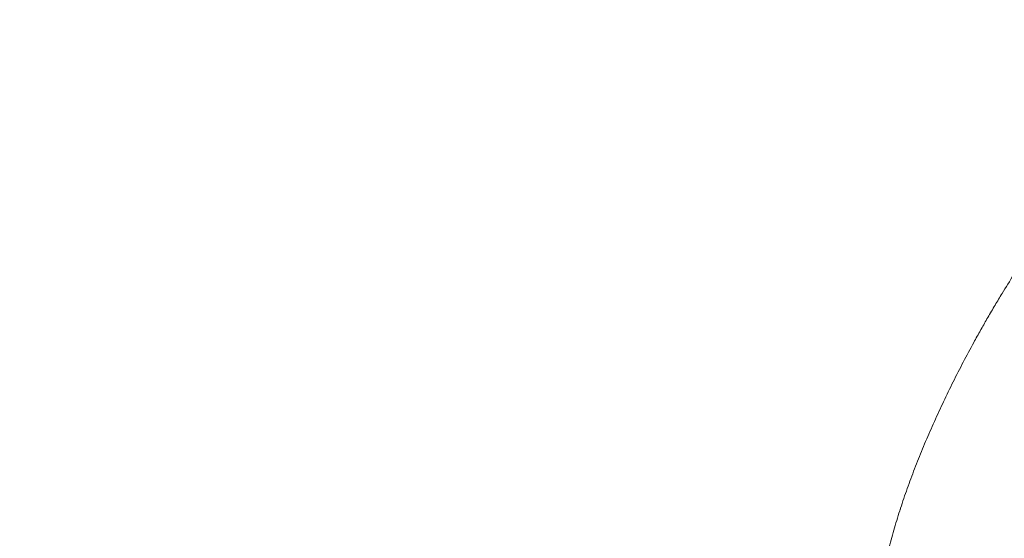
# Model space of a CAD drawing. Units: millimetres. Extents: x -5127 to 4945, y -4604 to 4576.
# Drawn here: x 858 to 1588, y 1883 to 2268 of the extents above; entities that cross this region are included whole.
import ezdxf

# ---------------------------------------------------------------- set-up
doc = ezdxf.new("R2010")
doc.units = ezdxf.units.MM
doc.header["$LTSCALE"] = 20
doc.linetypes.add('HIDDEN', pattern=[9.525, 6.35, -3.175])
doc.layers.add('2d', color=230, linetype='Continuous')
doc.layers.add('ASTM-BufferZone', color=240, linetype='HIDDEN')

msp = doc.modelspace()

# ---------------------------------------------------------------- linework, layer by layer
at = {"layer": '2d', "lineweight": 0}
for p, q in [((1510.66, 1904.53), (1510.69, 1904.52)), ((1510.69, 1904.65), (1510.7, 1904.66))]:
    msp.add_line(p, q, dxfattribs=at)
for points, knots in [([(1580.8, 2055.95), (1582.5, 2058.81), (1584.21, 2061.67), (1588.81, 2069.22), (1591.71, 2073.9), (1597.59, 2083.17), (1600.57, 2087.77), (1606.59, 2096.87), (1609.63, 2101.38), (1615.79, 2110.3), (1618.89, 2114.71), (1625.18, 2123.43), (1628.35, 2127.73), (1634.76, 2136.23), (1637.99, 2140.42), (1644.52, 2148.67), (1647.81, 2152.73), (1654.44, 2160.71), (1657.78, 2164.62), (1664.52, 2172.3), (1667.92, 2176.07), (1674.78, 2183.44), (1678.23, 2187.04), (1685.19, 2194.06), (1688.69, 2197.48), (1695.75, 2204.12), (1699.3, 2207.34), (1706.46, 2213.57), (1710.06, 2216.59), (1717.32, 2222.39), (1720.98, 2225.18), (1728.34, 2230.51), (1732.04, 2233.05), (1739.47, 2237.86), (1743.2, 2240.13), (1750.69, 2244.39), (1754.44, 2246.38), (1760.36, 2249.27), (1762.49, 2250.26), (1764.63, 2251.21)], [0, 0, 0, 0, 10.001063, 10.001063, 26.566258, 26.566258, 43.114219, 43.114219, 59.670967, 59.670967, 76.237637, 76.237637, 92.835886, 92.835886, 109.481292, 109.481292, 126.156686, 126.156686, 142.847284, 142.847284, 159.600807, 159.600807, 176.404664, 176.404664, 193.233314, 193.233314, 210.076575, 210.076575, 226.936817, 226.936817, 243.808393, 243.808393, 260.600297, 260.600297, 277.240659, 277.240659, 293.695927, 293.695927, 302.89945, 302.89945, 302.89945, 302.89945]), ([(1575.38, 2046.69), (1573.75, 2043.86), (1571.97, 2040.75), (1570.22, 2037.63), (1570.06, 2037.34)], [0, 0, 0, 0, 0.03162587, 0.03476697, 0.03476697, 0.03476697, 0.03476697]), ([(1492.88, 1780.52), (1492.61, 1783), (1492.4, 1785.49), (1491.96, 1792.06), (1491.81, 1796.17), (1491.76, 1804.51), (1491.86, 1808.75), (1492.28, 1817.36), (1492.62, 1821.74), (1493.51, 1830.62), (1494.08, 1835.11), (1495.43, 1844.21), (1496.22, 1848.82), (1498.01, 1858.11), (1499.02, 1862.8), (1501.22, 1872.24), (1502.42, 1876.99), (1505, 1886.54), (1506.38, 1891.34), (1509.33, 1900.98), (1510.89, 1905.83), (1514.17, 1915.56), (1515.89, 1920.44), (1519.49, 1930.22), (1521.36, 1935.13), (1525.25, 1944.94), (1527.26, 1949.85), (1531.41, 1959.69), (1533.56, 1964.61), (1537.98, 1974.45), (1540.25, 1979.37), (1544.91, 1989.2), (1547.29, 1994.1), (1552.17, 2003.89), (1554.66, 2008.77), (1559.75, 2018.5), (1562.34, 2023.35), (1566.66, 2031.25), (1568.35, 2034.3), (1570.06, 2037.34)], [0.238369, 0.238369, 0.238369, 0.238369, 10.001257, 10.001257, 25.911428, 25.911428, 42.06326, 42.06326, 58.51455, 58.51455, 75.148058, 75.148058, 91.933192, 91.933192, 108.804083, 108.804083, 125.663549, 125.663549, 142.50859, 142.50859, 159.337755, 159.337755, 176.143715, 176.143715, 192.900491, 192.900491, 209.59287, 209.59287, 226.269111, 226.269111, 242.916025, 242.916025, 259.516235, 259.516235, 276.083014, 276.083014, 292.640334, 292.640334, 303.116364, 303.116364, 303.116364, 303.116364]), ([(1510.78, 1904.79), (1510.77, 1904.76), (1510.75, 1904.72), (1510.74, 1904.69), (1510.73, 1904.66), (1510.73, 1904.63), (1510.72, 1904.6), (1510.71, 1904.57), (1510.7, 1904.54), (1510.69, 1904.52)], [0.0000047031, 0.0000047031, 0.0000047031, 0.0000047031, 0.0001241008, 0.0001241008, 0.0001241008, 0.0002240766, 0.0002240766, 0.0002240766, 0.0003238771, 0.0003238771, 0.0003238771, 0.0003238771])]:
    msp.add_open_spline(points, degree=3, knots=knots, dxfattribs=at)
for points in [[(1580.8, 2055.95), (1578.98, 2052.87), (1577.17, 2049.78), (1575.38, 2046.69)], [(1510.69, 1904.65), (1510.68, 1904.61), (1510.67, 1904.57), (1510.66, 1904.53)], [(1510.7, 1904.66), (1510.73, 1904.7), (1510.75, 1904.75), (1510.78, 1904.79)]]:
    msp.add_open_spline(points, degree=3, dxfattribs=at)
msp.add_rational_spline([(1510.66, 1904.53), (1510.67, 1904.57), (1510.69, 1904.62), (1510.7, 1904.66)], [1, 0.999999988944, 0.999999988944, 1], degree=3, dxfattribs=at)
at = {"layer": 'ASTM-BufferZone', "flags": 128}
msp.add_lwpolyline([(-1983.83, 2647.69, -0.415563), (-694.16, 2623.57), (28.16, 1870.25, -0.354044), (917.18, 2592.11, -0.153481), (1266.06, 3011.86, -0.217594), (1977.17, 3374.97), (2620.49, 3547.34, -1.451364), (2828.01, 1763.8, -0.290652), (2232.24, 991.28, -0.554178), (1682.79, -542.69), (2549.13, -2043.23, -0.414214), (2216.04, -3286.31), (1738, -3562.31, -0.414214), (494.92, -3229.23), (-59.31, -2269.27, -0.145505), (-931.74, -2337.42, -0.169792), (-1444.75, -2024.73), (-3060.52, -2024.73, -0.540885), (-4184.02, -874), (-4184.02, -208, -0.422916), (-3426.12, 943.76, 0.317425), (-2689.31, 1707.47, -0.163702), (-2422.73, 2222.95)], format="xyb", close=True, dxfattribs=at)

doc.saveas('drawing.dxf')
